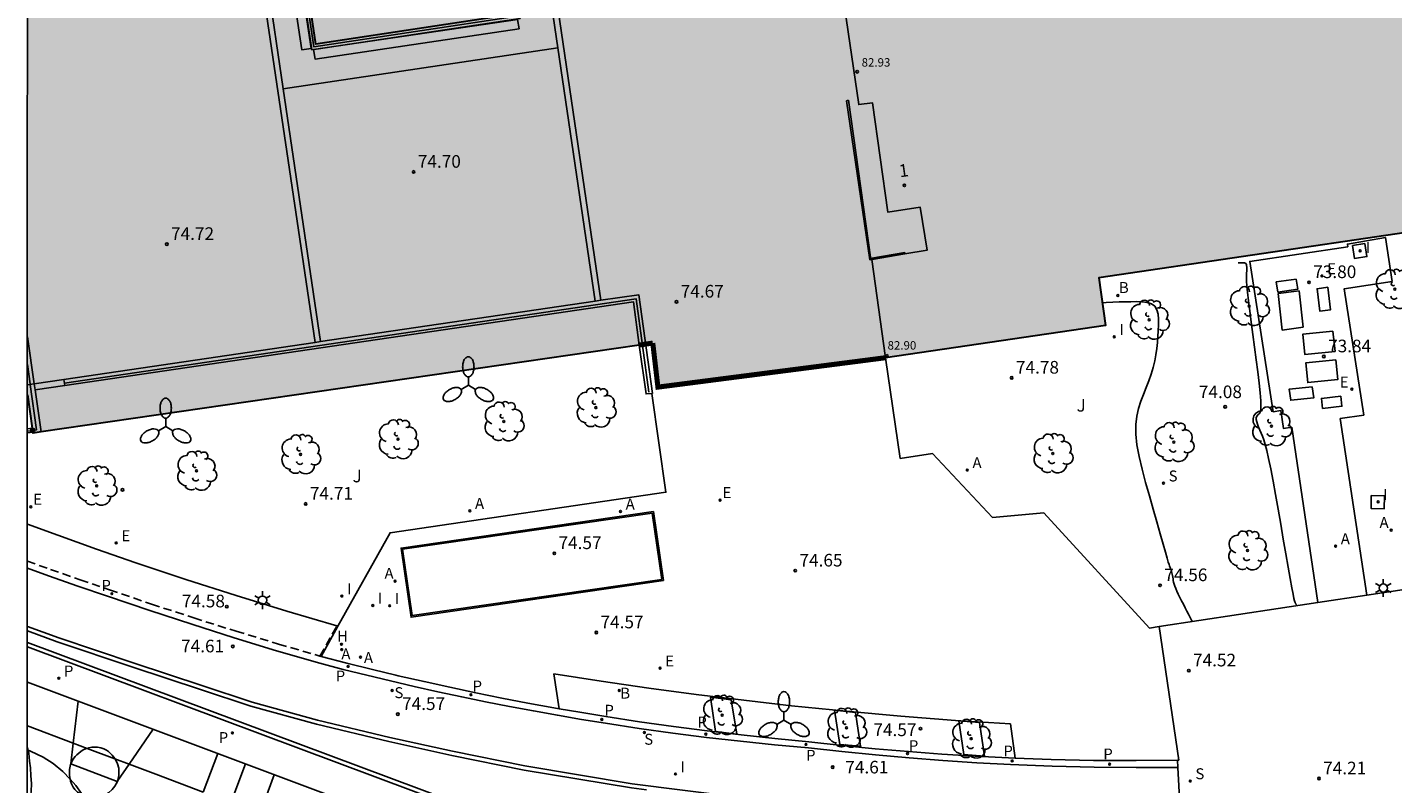
# Model space of a CAD drawing. Units: millimetres. Extents: x 584844 to 585195, y 4796039 to 4796290.
# Drawn here: x 584844 to 584925, y 4796124 to 4796169 of the extents above; entities that cross this region are included whole.
import ezdxf
from ezdxf.enums import TextEntityAlignment as Align

# ---------------------------------------------------------------- set-up
doc = ezdxf.new("R2010")
doc.units = ezdxf.units.MM
doc.linetypes.add('TRAZOS_NORMALES', pattern=[0.75, 0.5, -0.25])
for name, color, linetype in [('010106', 9, 'Continuous'), ('020104', 34, 'Continuous'), ('020204', 9, 'Continuous'), ('020308', 9, 'Continuous'), ('050103', 4, 'Continuous'), ('060106', 9, 'BARANDILLA'), ('060112', 1, 'TRAZOS_NORMALES'), ('060113', 4, 'Continuous'), ('060130', 9, 'Continuous'), ('070105', 6, 'Continuous'), ('070108', 9, 'VALLA'), ('080201', 9, 'Continuous'), ('080202', 9, 'Continuous'), ('080303', 9, 'Continuous'), ('080308', 9, 'Continuous'), ('090101', 1, 'Continuous'), ('100101', 9, 'Continuous'), ('100116', 71, 'Continuous'), ('100119', 4, 'Continuous'), ('100202', 3, 'Continuous'), ('100302', 7, 'Continuous'), ('110101', 9, 'Continuous'), ('110103', 9, 'Continuous'), ('200202', 4, 'Continuous'), ('200204', 4, 'Continuous'), ('200205', 4, 'Continuous'), ('200302', 4, 'Continuous'), ('200304', 4, 'Continuous'), ('200305', 4, 'Continuous'), ('210102', 4, 'Continuous'), ('210201', 9, 'Continuous'), ('210204', 9, 'Continuous'), ('210205', 4, 'Continuous'), ('210301', 9, 'Continuous'), ('210304', 9, 'Continuous'), ('210305', 4, 'Continuous'), ('220205', 1, 'Continuous'), ('220207', 9, 'Continuous'), ('220305', 1, 'Continuous'), ('220307', 9, 'Continuous'), ('250203', 9, 'Continuous'), ('250205', 9, 'Continuous'), ('270104', 9, 'Continuous'), ('270204', 9, 'Continuous'), ('270304', 9, 'Continuous'), ('990501', 21, 'Continuous'), ('990507', 41, 'Continuous')]:
    doc.layers.add(name, color=color, linetype=linetype)
for name, color, linetype, lineweight in [('080111', 7, 'Continuous', 30), ('080117', 7, 'Continuous', 20), ('080119', 7, 'Continuous', 30), ('080128', 7, 'TRAZOS_NORMALES', 30)]:
    doc.layers.add(name, color=color, linetype=linetype, lineweight=lineweight)
doc.styles.add('ARIAL', font='ARIAL.TTF', dxfattribs={"height": 1})
doc.styles.add('ARIALI', font='ARIALI.TTF', dxfattribs={"height": 1})
doc.styles.add('ROMANS', font='romans__.ttf', dxfattribs={"height": 1})
doc.linetypes.add('BARANDILLA', pattern='A,1,[201,DONOSTI.shx,S=0.1,R=0,X=0,Y=0],1', length=2)
doc.linetypes.add('VALLA', pattern='A,1,[200,DONOSTI.shx,S=0.1,R=0,X=0,Y=0],1', length=2)

# ---------------------------------------------------------------- blocks, each defined once
blk = doc.blocks.new('PUNTO')
blk.add_circle((0, 0), 0.075)
at = {"layer": '080201'}
blk.add_attdef('NPUNTO', (1752351.13, 14389027.238, 86.688), '', height=0.75, dxfattribs=at)
blk = doc.blocks.new('PLUVI3')
blk.add_circle((0, 0), 0.055)
blk = doc.blocks.new('REIND')
blk.add_circle((0, 0), 0.055)
blk = doc.blocks.new('ABAS')
blk.add_circle((0, 0), 0.055)
blk = doc.blocks.new('BOCAR')
blk.add_circle((0, 0), 0.055)
blk = doc.blocks.new('SANEA')
blk.add_circle((0, 0), 0.055)
blk = doc.blocks.new('REGALU')
blk.add_circle((0, 0), 0.055)
blk = doc.blocks.new('REGELE')
blk.add_circle((0, 0), 0.055)
blk = doc.blocks.new('HIDRAN')
blk.add_circle((0, 0), 0.055)
blk = doc.blocks.new('ARBOL')
blk.add_circle((0, 0), 0.0587)
for centre, radius, start, end in [((-0.564, 0.381), 0.532, 92.28, 254.58), ((-0.28, 0.855), 0.3, 359.28777, 173.60777), ((0.097, 0.97), 0.21, 23.15651, 160.46651), ((0.438, 0.881), 0.24, 301.57804, 139.32804), ((-0.091, 0.321), 0.12, 119.14, 310.56), ((0.656, 0.288), 0.443, 319.85562, 114.76562), ((0.819, -0.249), 0.383, 235.52754, 62.02753), ((-0.556, -0.339), 0.555, 142.64, 266.54), ((-0.039, -0.384), 0.21, 189.64, 323.88), ((0.299, -0.624), 0.532, 224.67, 0.24), ((-0.301, -0.676), 0.45, 213.78, 295.32)]:
    blk.add_arc(centre, radius, start, end)
blk = doc.blocks.new('FAROLJ')
for p, q in [((-0.215, 0.124), (-0.458, 0.264)), ((0, 0.248), (0, 0.528)), ((0.215, 0.124), (0.458, 0.264)), ((-0.215, -0.124), (-0.458, -0.264)), ((0, -0.248), (0, -0.528)), ((0.215, -0.124), (0.458, -0.264))]:
    blk.add_line(p, q)
blk.add_circle((0, 0), 0.248)
blk = doc.blocks.new('FAROLM')
for q in [(0, 0.5), (0.433, -0.25), (-0.433, -0.25)]:
    blk.add_line((0, 0), q)
for points in [[(0, 0.5, 0.159986), (0.117, 0.538, 0.106322), (0.238, 0.675, 0.071006), (0.309, 0.858, 0.057309), (0.337, 1.099, 0.057309), (0.309, 1.339, 0.071006), (0.238, 1.522, 0.106322), (0.117, 1.659, 0.159986), (0, 1.697, 0.159986), (-0.117, 1.659, 0.106322), (-0.238, 1.522, 0.071006), (-0.309, 1.339, 0.057309), (-0.337, 1.099, 0.057309), (-0.309, 0.858, 0.071006), (-0.238, 0.675, 0.106322), (-0.117, 0.538, 0.159986)], [(-0.433, -0.25, 0.159986), (-0.525, -0.168, 0.106322), (-0.704, -0.131, 0.071006), (-0.898, -0.161, 0.057309), (-1.12, -0.258, 0.057309), (-1.315, -0.402, 0.071006), (-1.437, -0.555, 0.106322), (-1.495, -0.728, 0.159986), (-1.47, -0.849, 0.159986), (-1.378, -0.931, 0.106322), (-1.199, -0.967, 0.071006), (-1.005, -0.937, 0.057309), (-0.783, -0.841, 0.057309), (-0.588, -0.697, 0.071006), (-0.466, -0.544, 0.106322), (-0.408, -0.371, 0.159986)], [(0.433, -0.25, 0.159986), (0.408, -0.371, 0.106322), (0.466, -0.544, 0.071006), (0.588, -0.697, 0.057309), (0.783, -0.841, 0.057309), (1.005, -0.937, 0.071006), (1.199, -0.967, 0.106322), (1.378, -0.931, 0.159986), (1.47, -0.849, 0.159986), (1.495, -0.728, 0.106322), (1.437, -0.555, 0.071006), (1.315, -0.402, 0.057309), (1.12, -0.258, 0.057309), (0.898, -0.161, 0.071006), (0.704, -0.131, 0.106322), (0.525, -0.168, 0.159986)]]:
    blk.add_lwpolyline(points, format="xyb", close=True)
blk = doc.blocks.new('COTAPU')
blk.add_circle((0, 0), 0.075)
blk = doc.blocks.new('BloquePortal')
blk.add_circle((0, 0), 0.075)
at = {"flags": 5}
blk.add_attdef('INDICE', text='', height=0.75, dxfattribs=at).set_placement((0, 0), align=Align.MIDDLE_CENTER)
blk = doc.blocks.new('PLUVI1')
blk.add_circle((0, 0), 0.055)

msp = doc.modelspace()

# ---------------------------------------------------------------- hatches: boundary and pattern name
at = {"layer": '990501'}
msp.add_hatch(color=256, dxfattribs=at).paths.add_polyline_path([(584886.507, 4796207.274), (584890.973, 4796207.925), (584893.679, 4796208.32), (584915.028, 4796211.433), (584928.067, 4796213.339), (584929.258, 4796213.513), (584936.587, 4796214.585), (584936.644, 4796214.593), (584936.661, 4796214.469), (584936.713, 4796214.081), (584940.851, 4796214.705), (584940.792, 4796215.073), (584940.768, 4796215.22), (584940.818, 4796215.228), (584940.946, 4796215.247), (584941.418, 4796215.319), (584941.48, 4796214.886), (584949.271, 4796160.607), (584949.308, 4796160.35), (584949.313, 4796160.314), (584944.322, 4796159.626), (584942.346, 4796159.339), (584935.72, 4796158.357), (584934.106, 4796158.126), (584928.146, 4796157.257), (584925.976, 4796156.932), (584907.725, 4796154.24), (584908.122, 4796151.428), (584895.066, 4796149.506), (584894.248, 4796155.334), (584894.273, 4796155.338), (584896.222, 4796155.667), (584897.533, 4796155.889), (584897.127, 4796158.442), (584895.213, 4796158.144), (584894.288, 4796164.643), (584893.477, 4796164.538), (584888.441, 4796198.931), (584889.128, 4796199.047), (584889.167, 4796198.82), (584893.388, 4796199.533), (584892.651, 4796204.305), (584888.569, 4796203.675), (584888.586, 4796203.579), (584887.198, 4796203.336)])
h = msp.add_hatch(color=256, dxfattribs=at)
h.paths.add_polyline_path([(584895.066, 4796149.506), (584881.556, 4796147.76), (584881.252, 4796150.377), (584880.439, 4796150.256), (584844.953, 4796145.098), (584844.466, 4796145.023), (584844.457, 4796145.087), (584844.416, 4796145.319), (584844.125, 4796147.304), (584844.127, 4796201.083), (584849.28, 4796201.845), (584873.677, 4796205.402), (584876.383, 4796205.797), (584886.507, 4796207.274), (584887.198, 4796203.336), (584888.586, 4796203.579), (584888.569, 4796203.675), (584892.651, 4796204.305), (584893.388, 4796199.533), (584889.167, 4796198.82), (584889.128, 4796199.047), (584888.441, 4796198.931), (584893.477, 4796164.538), (584894.288, 4796164.643), (584895.213, 4796158.144), (584897.127, 4796158.442), (584897.533, 4796155.889), (584896.222, 4796155.667), (584894.273, 4796155.338), (584894.248, 4796155.334)])
h.paths.add_polyline_path([(584870.915, 4796184.264), (584873.032, 4796169.905), (584861.259, 4796168.129), (584859.115, 4796182.473)], flags=0)
at = {"layer": '990507'}
msp.add_hatch(color=256, dxfattribs=at).paths.add_polyline_path([(584870.915, 4796184.264), (584873.032, 4796169.905), (584861.259, 4796168.129), (584859.115, 4796182.473)])

# ---------------------------------------------------------------- linework, layer by layer
at = {"layer": '010106', "flags": 128}
msp.add_lwpolyline([(584844.123, 4796040.119), (585194.113, 4796040.112), (585194.119, 4796290.105), (584844.129, 4796290.112)], close=True, dxfattribs=at)
at = {"layer": '020104', "flags": 128}
for points, elevation in [([(584919.482, 4796134.781), (584919.467, 4796134.81), (584919.456, 4796134.83), (584919.444, 4796134.854), (584919.43, 4796134.88), (584919.417, 4796134.905), (584919.407, 4796134.925), (584919.399, 4796134.94), (584919.394, 4796134.95), (584919.39, 4796134.958), (584919.384, 4796134.969), (584919.377, 4796134.983), (584919.365, 4796135.009), (584919.345, 4796135.076), (584919.312, 4796135.215), (584919.261, 4796135.461), (584919.187, 4796135.847), (584919.088, 4796136.394), (584918.966, 4796137.079), (584918.828, 4796137.868), (584918.678, 4796138.726), (584918.524, 4796139.619), (584918.369, 4796140.512), (584918.217, 4796141.377), (584918.071, 4796142.185), (584917.934, 4796142.907), (584917.811, 4796143.514), (584917.701, 4796143.989), (584917.605, 4796144.349), (584917.517, 4796144.623), (584917.436, 4796144.84), (584917.358, 4796145.029), (584917.281, 4796145.212), (584917.21, 4796145.389), (584917.148, 4796145.555), (584917.102, 4796145.703), (584917.076, 4796145.829), (584917.074, 4796145.928), (584917.092, 4796146.005), (584917.126, 4796146.064), (584917.169, 4796146.111), (584917.218, 4796146.153), (584917.267, 4796146.199), (584917.309, 4796146.274), (584917.34, 4796146.405), (584917.352, 4796146.622), (584917.341, 4796146.954), (584917.302, 4796147.419), (584917.24, 4796147.998), (584917.159, 4796148.663), (584917.066, 4796149.386), (584916.968, 4796150.136), (584916.869, 4796150.888), (584916.776, 4796151.614), (584916.689, 4796152.289), (584916.616, 4796152.889), (584916.56, 4796153.388), (584916.523, 4796153.769), (584916.504, 4796154.047), (584916.497, 4796154.251), (584916.498, 4796154.405), (584916.504, 4796154.533), (584916.511, 4796154.656), (584916.514, 4796154.774), (584916.513, 4796154.882), (584916.505, 4796154.975), (584916.486, 4796155.048), (584916.457, 4796155.098), (584916.417, 4796155.128), (584916.371, 4796155.143), (584916.319, 4796155.148), (584916.265, 4796155.148), (584916.211, 4796155.147), (584916.159, 4796155.147), (584916.111, 4796155.146), (584916.07, 4796155.145), (584916.038, 4796155.145), (584916.016, 4796155.145), (584916.002, 4796155.144), (584915.995, 4796155.144)], 74), ([(584907.932, 4796152.77), (584908.167, 4796152.786), (584908.569, 4796152.806), (584908.941, 4796152.819), (584909.294, 4796152.827), (584909.638, 4796152.832), (584909.978, 4796152.834), (584910.303, 4796152.823), (584910.6, 4796152.783), (584910.853, 4796152.7), (584911.048, 4796152.561), (584911.177, 4796152.355), (584911.247, 4796152.093), (584911.274, 4796151.788), (584911.272, 4796151.455), (584911.256, 4796151.108), (584911.236, 4796150.758), (584911.211, 4796150.405), (584911.175, 4796150.048), (584911.123, 4796149.684), (584911.049, 4796149.312), (584910.949, 4796148.929), (584910.827, 4796148.536), (584910.688, 4796148.137), (584910.539, 4796147.734), (584910.384, 4796147.328), (584910.231, 4796146.919), (584910.093, 4796146.495), (584909.986, 4796146.039), (584909.924, 4796145.536), (584909.923, 4796144.971), (584909.993, 4796144.333), (584910.124, 4796143.633), (584910.3, 4796142.885), (584910.507, 4796142.107), (584910.729, 4796141.312), (584910.952, 4796140.521), (584911.168, 4796139.759), (584911.366, 4796139.057), (584911.541, 4796138.445), (584911.682, 4796137.953), (584911.785, 4796137.601), (584911.855, 4796137.37), (584911.901, 4796137.228), (584911.93, 4796137.147), (584911.951, 4796137.095), (584911.971, 4796137.048), (584911.99, 4796136.999), (584912.01, 4796136.946), (584912.029, 4796136.887), (584912.047, 4796136.82), (584912.065, 4796136.744), (584912.082, 4796136.66), (584912.099, 4796136.57), (584912.116, 4796136.476), (584912.133, 4796136.381), (584912.15, 4796136.284), (584912.171, 4796136.182), (584912.199, 4796136.072), (584912.238, 4796135.949), (584912.291, 4796135.808), (584912.362, 4796135.646), (584912.446, 4796135.467), (584912.542, 4796135.275), (584912.644, 4796135.074), (584912.751, 4796134.869), (584912.857, 4796134.664), (584912.959, 4796134.468), (584913.052, 4796134.288), (584913.133, 4796134.133), (584913.196, 4796134.011), (584913.24, 4796133.927), (584913.266, 4796133.876), (584913.279, 4796133.85)], 74.5)]:
    msp.add_lwpolyline(points, dxfattribs=dict(at, elevation=elevation))
at = {"layer": '050103'}
for points in [[(584918.369, 4796153.312, 73.88), (584919.62, 4796153.483, 73.881)], [(584918.609, 4796151.143, 73.881), (584918.369, 4796153.312, 73.88)], [(584919.62, 4796153.483, 73.881), (584919.86, 4796151.314, 73.852)], [(584919.86, 4796151.314, 73.852), (584918.609, 4796151.143, 73.881)]]:
    msp.add_polyline3d(points, dxfattribs=at)
at = {"layer": '060106'}
msp.add_polyline3d([(584871.041, 4796184.435, 74.609), (584858.944, 4796182.599, 74.61), (584861.133, 4796167.958, 74.593), (584873.202, 4796169.779, 74.613)], close=True, dxfattribs=at)
for points in [[(584881.026, 4796147.464, 75.565), (584880.262, 4796153.006, 75.558), (584846.328, 4796148.002, 75.555)], [(584844.295, 4796147.948, 75.205), (584844.126, 4796149.101, 75.205)], [(584844.477, 4796145.19, 75.555), (584844.667, 4796145.216, 75.551), (584844.302, 4796147.91, 75.568)]]:
    msp.add_polyline3d(points, dxfattribs=at)
at = {"layer": '060112'}
for points in [[(584844.125, 4796137.436, 74.593), (584845.503, 4796136.936, 74.587), (584847.254, 4796136.321, 74.58), (584849.012, 4796135.724, 74.573), (584851.504, 4796134.879, 74.564), (584854.004, 4796134.061, 74.556), (584856.514, 4796133.271, 74.547), (584859.032, 4796132.508, 74.538), (584861.494, 4796131.792, 74.53)], [(584861.494, 4796131.792, 74.53), (584862.498, 4796133.585, 74.563)], [(584861.575, 4796131.768, 74.53), (584861.494, 4796131.792, 74.53)]]:
    msp.add_polyline3d(points, dxfattribs=at)
at = {"layer": '060113'}
for points in [[(584844.125, 4796137.013, 74.599), (584845.379, 4796136.56, 74.594), (584847.132, 4796135.947, 74.586), (584848.892, 4796135.352, 74.578), (584851.387, 4796134.503, 74.568), (584853.891, 4796133.679, 74.559), (584856.403, 4796132.882, 74.55), (584858.923, 4796132.111, 74.54), (584861.481, 4796131.368, 74.531), (584862.879, 4796131.006, 74.531), (584864.28, 4796130.655, 74.53), (584865.685, 4796130.316, 74.53), (584867.092, 4796129.989, 74.53), (584868.502, 4796129.674, 74.53), (584869.914, 4796129.371, 74.529), (584871.33, 4796129.08, 74.529), (584872.747, 4796128.801, 74.529), (584874.167, 4796128.534, 74.529), (584875.589, 4796128.28, 74.528), (584877.013, 4796128.037, 74.528), (584878.439, 4796127.806, 74.528), (584880.439, 4796127.503, 74.53), (584882.443, 4796127.225, 74.533), (584884.45, 4796126.97, 74.535), (584886.46, 4796126.738, 74.538), (584888.472, 4796126.531, 74.54), (584890.487, 4796126.348, 74.543), (584892.481, 4796126.123, 74.547), (584894.478, 4796125.922, 74.552), (584896.477, 4796125.745, 74.556), (584898.478, 4796125.592, 74.56), (584900.48, 4796125.463, 74.565), (584902.484, 4796125.358, 74.569), (584904.968, 4796125.26, 74.561), (584907.453, 4796125.2, 74.554), (584909.939, 4796125.176, 74.546), (584912.425, 4796125.189, 74.539)], [(584912.425, 4796125.189, 74.539), (584912.4, 4796125.617, 74.52)]]:
    msp.add_polyline3d(points, dxfattribs=at)
at = {"layer": '060130'}
for points in [[(584875.614, 4796167.908, 74.582), (584872.83, 4796186.875, 74.582)], [(584856.512, 4796184.477, 74.586), (584859.306, 4796165.476, 74.571)], [(584859.306, 4796165.476, 74.571), (584875.614, 4796167.908, 74.582)], [(584923.644, 4796135.413, 73.68), (584922.062, 4796145.896, 73.824), (584923.46, 4796146.104, 73.758), (584922.3, 4796153.602, 73.784), (584925.14, 4796154.037, 73.9), (584924.741, 4796156.637, 73.958), (584922.489, 4796156.249, 73.978), (584922.509, 4796156.094, 73.961), (584916.693, 4796155.221, 73.983), (584918.078, 4796146.295, 73.975), (584918.534, 4796146.363, 73.941), (584918.691, 4796145.313, 73.915), (584919.182, 4796145.382, 73.918), (584920.735, 4796134.971, 73.897)], [(584862.551, 4796133.569, 74.565), (584861.575, 4796131.768, 74.53)], [(584911.32, 4796133.54, 74.61), (584912.478, 4796125.617, 74.522), (584912.4, 4796125.617, 74.522)], [(584861.575, 4796131.768, 74.53), (584863.095, 4796131.375, 74.529), (584864.619, 4796130.995, 74.528), (584866.001, 4796130.664, 74.527)], [(584875.692, 4796128.671, 74.522), (584875.376, 4796128.726, 74.522), (584873.83, 4796129.008, 74.523), (584872.288, 4796129.305, 74.524), (584870.748, 4796129.615, 74.524), (584869.211, 4796129.939, 74.525), (584867.678, 4796130.277, 74.526), (584866.147, 4796130.629, 74.527), (584866.001, 4796130.664, 74.527)], [(584875.384, 4796130.737, 74.547), (584878.197, 4796130.301, 74.549), (584881.014, 4796129.894, 74.552), (584883.836, 4796129.516, 74.555), (584886.661, 4796129.168, 74.557), (584889.49, 4796128.849, 74.56), (584892.732, 4796128.52, 74.571), (584895.977, 4796128.23, 74.583), (584899.226, 4796127.979, 74.594), (584902.477, 4796127.767, 74.606), (584902.757, 4796125.735, 74.568)], [(584875.692, 4796128.671, 74.522), (584875.384, 4796130.737, 74.547)], [(584902.757, 4796125.735, 74.568), (584902.363, 4796125.75, 74.569), (584900.385, 4796125.85, 74.564), (584898.407, 4796125.974, 74.558), (584896.432, 4796126.122, 74.553), (584894.458, 4796126.294, 74.548), (584892.487, 4796126.491, 74.542), (584890.518, 4796126.712, 74.537), (584888.503, 4796126.902, 74.534), (584886.492, 4796127.115, 74.531), (584884.482, 4796127.352, 74.528), (584882.476, 4796127.612, 74.526), (584880.473, 4796127.896, 74.523), (584878.473, 4796128.203, 74.52), (584876.923, 4796128.457, 74.521), (584875.692, 4796128.671, 74.522)], [(584912.4, 4796125.617, 74.522), (584909.949, 4796125.591, 74.534), (584907.42, 4796125.604, 74.545), (584904.891, 4796125.657, 74.557), (584902.757, 4796125.735, 74.568)], [(584912.425, 4796125.189, 74.539), (584912.606, 4796121.923, 75.994)]]:
    msp.add_polyline3d(points, dxfattribs=at)
at = {"layer": '070105'}
for points in [[(584896.222, 4796155.667, 74.857), (584897.533, 4796155.889, 74.869), (584897.127, 4796158.442, 74.868), (584895.213, 4796158.144, 74.864), (584894.288, 4796164.643, 74.878), (584893.477, 4796164.538, 74.882), (584888.441, 4796198.931, 74.861), (584889.128, 4796199.047, 74.867), (584889.167, 4796198.82, 74.685), (584893.388, 4796199.533, 74.857), (584892.651, 4796204.305, 74.856), (584888.569, 4796203.675, 74.857), (584888.586, 4796203.579, 74.855), (584887.198, 4796203.336, 74.84), (584886.588, 4796206.814, 74.845)], [(584895.066, 4796149.506, 74.904), (584894.248, 4796155.334, 74.84), (584894.273, 4796155.338, 74.84)], [(584894.273, 4796155.338, 74.84), (584896.222, 4796155.667, 74.857)], [(584880.439, 4796150.256, 74.608), (584880.099, 4796152.827, 74.624), (584846.348, 4796147.865, 74.872)], [(584861.525, 4796150.466, 74.753), (584877.836, 4796152.868, 74.642)], [(584877.836, 4796152.868, 74.642), (584878.172, 4796152.917, 74.64)], [(584878.172, 4796152.917, 74.64), (584880.415, 4796153.247, 74.625), (584881.228, 4796147.391, 74.604), (584881.191, 4796147.388, 74.608)], [(584844.535, 4796147.964, 74.868), (584844.126, 4796150.753, 74.87)], [(584846.295, 4796148.223, 74.856), (584861.208, 4796150.419, 74.755)], [(584861.208, 4796150.419, 74.755), (584861.525, 4796150.466, 74.753)], [(584881.191, 4796147.388, 74.608), (584880.852, 4796147.357, 74.642), (584880.439, 4796150.256, 74.608)], [(584844.125, 4796147.901, 74.868), (584844.535, 4796147.964, 74.868)], [(584844.535, 4796147.964, 74.868), (584846.295, 4796148.223, 74.856)], [(584844.588, 4796147.606, 74.85), (584844.535, 4796147.964, 74.868)], [(584846.295, 4796148.223, 75.561), (584846.348, 4796147.865, 75.562)], [(584846.348, 4796147.865, 74.872), (584844.588, 4796147.606, 74.85)], [(584844.953, 4796145.098, 74.726), (584844.588, 4796147.606, 74.85)], [(584844.416, 4796145.319, 68.906), (584844.125, 4796145.278, 68.906)], [(584844.457, 4796145.087, 74.618), (584844.125, 4796145.04, 74.62)], [(584912.606, 4796121.923, 75.994), (584906.302, 4796121.952, 75.958), (584902.462, 4796122.08, 75.97), (584899.498, 4796122.26, 75.97), (584896.586, 4796122.488, 75.97), (584893.803, 4796122.72, 75.97), (584890.363, 4796123.044, 75.938), (584886.171, 4796123.436, 75.942), (584880.035, 4796124.216, 77.306), (584873.659, 4796125.276, 77.322), (584869.371, 4796126.14, 77.338), (584865.635, 4796126.968, 77.322), (584861.344, 4796127.998, 77.328), (584857.462, 4796129.066, 77.338), (584854.49, 4796130.039, 77.342), (584850.46, 4796131.371, 77.342), (584845.986, 4796132.885, 77.342), (584844.125, 4796133.559, 77.342)], [(584844.125, 4796133.293, 77.337), (584845.903, 4796132.649, 77.337), (584850.381, 4796131.134, 77.337), (584854.412, 4796129.802, 77.337), (584857.39, 4796128.827, 77.333), (584861.282, 4796127.756, 77.323), (584865.579, 4796126.724, 77.317), (584869.319, 4796125.895, 77.333), (584873.614, 4796125.03, 77.317), (584879.998, 4796123.969, 77.301), (584880.883, 4796123.857, 77.193)]]:
    msp.add_polyline3d(points, dxfattribs=at)
for points in [[(584871.168, 4796184.606, 74.609), (584873.372, 4796169.653, 74.613), (584861.006, 4796167.787, 74.593), (584858.774, 4796182.725, 74.61)], [(584881.304, 4796140.378, 74.636), (584881.882, 4796136.284, 74.644), (584866.907, 4796134.103, 74.625), (584866.313, 4796138.207, 74.616)]]:
    msp.add_polyline3d(points, close=True, dxfattribs=at)
at = {"layer": '070108'}
msp.add_polyline3d([(584844.477, 4796145.19, 74.87), (584844.125, 4796145.14, 74.869)], dxfattribs=at)
at = {"layer": '080111'}
for points in [[(584949.308, 4796160.35, 68.901), (584949.313, 4796160.314, 68.901), (584944.322, 4796159.626, 71.657), (584942.346, 4796159.339, 72.292), (584935.72, 4796158.357, 72.495), (584934.106, 4796158.126, 73.152), (584928.146, 4796157.257, 73.25), (584925.976, 4796156.932, 73.906), (584907.725, 4796154.24, 74.175), (584908.122, 4796151.428, 74.809), (584895.066, 4796149.506, 74.904)], [(584880.439, 4796150.256, 74.608), (584844.953, 4796145.098, 74.726)], [(584844.125, 4796147.304, 68.938), (584844.416, 4796145.319, 68.906)], [(584844.953, 4796145.098, 74.726), (584844.466, 4796145.023, 74.693), (584844.457, 4796145.087, 74.618)]]:
    msp.add_polyline3d(points, dxfattribs=at)
at = {"layer": '080117'}
for points in [[(584896.222, 4796155.667, 74.857), (584897.533, 4796155.889, 74.869), (584897.127, 4796158.442, 74.868), (584895.213, 4796158.144, 74.864), (584894.288, 4796164.643, 74.878), (584893.477, 4796164.538, 74.882), (584888.441, 4796198.931, 74.861), (584889.128, 4796199.047, 74.867), (584889.167, 4796198.82, 74.685), (584893.388, 4796199.533, 74.857), (584892.651, 4796204.305, 74.856), (584888.569, 4796203.675, 74.857), (584888.586, 4796203.579, 74.855), (584887.198, 4796203.336, 74.84), (584886.507, 4796207.274, 74.846)], [(584895.066, 4796149.506, 74.904), (584894.248, 4796155.334, 74.84), (584894.273, 4796155.338, 74.84)], [(584894.273, 4796155.338, 74.84), (584896.222, 4796155.667, 74.857)]]:
    msp.add_polyline3d(points, dxfattribs=at)
at = {"layer": '080119'}
msp.add_polyline3d([(584870.915, 4796184.264, 74.609), (584873.032, 4796169.905, 74.613), (584861.259, 4796168.129, 74.593), (584859.115, 4796182.473, 74.61)], close=True, dxfattribs=at)
at = {"layer": '080128', "const_width": 0.3, "flags": 128}
for points in [[(584881.252, 4796150.377), (584880.439, 4796150.256)], [(584881.252, 4796150.377), (584881.556, 4796147.76), (584895.066, 4796149.506)]]:
    msp.add_lwpolyline(points, dxfattribs=at)
at = {"layer": '080128', "const_width": 0.3, "elevation": 74.62, "flags": 128}
msp.add_lwpolyline([(584844.457, 4796145.087), (584844.416, 4796145.319)], dxfattribs=at)
at = {"layer": '090101', "flags": 128}
for points in [[(584858.737, 4796182.679), (584858.177, 4796182.592), (584860.42, 4796167.782), (584860.97, 4796167.869)], [(584873.224, 4796169.585), (584861.12, 4796167.795), (584861.204, 4796167.231), (584873.316, 4796169.039)]]:
    msp.add_lwpolyline(points, close=True, dxfattribs=at)
at = {"layer": '100101'}
for points in [[(584884.682, 4796129.353, 74.545), (584885.913, 4796129.194, 74.543), (584886.238, 4796127.164, 74.519), (584884.972, 4796127.31, 74.509)], [(584892.042, 4796128.588, 74.574), (584893.286, 4796128.453, 74.572), (584893.585, 4796126.445, 74.548), (584892.354, 4796126.551, 74.548)], [(584899.415, 4796127.953, 74.588), (584899.718, 4796125.942, 74.56), (584900.937, 4796125.843, 74.554), (584900.637, 4796127.852, 74.584)]]:
    msp.add_polyline3d(points, close=True, dxfattribs=at)
at = {"layer": '100116'}
for points in [[(584923.644, 4796135.413, 73.68), (584932.871, 4796136.816, 72.949), (584981.529, 4796180.206, 67.222), (584979.119, 4796182.894, 67.084)], [(584895.066, 4796149.506, 74.904), (584895.939, 4796143.532, 74.894), (584897.86, 4796143.813, 74.9), (584901.427, 4796140.028, 74.844), (584904.461, 4796140.301, 74.84), (584910.734, 4796133.451, 74.703), (584911.32, 4796133.54, 74.657)], [(584881.191, 4796147.388, 74.692), (584882.029, 4796141.522, 74.662), (584865.653, 4796139.114, 74.654), (584862.551, 4796133.569, 74.642)], [(584862.498, 4796133.585, 74.642), (584859.529, 4796134.454, 74.654), (584856.528, 4796135.381, 74.662), (584853.538, 4796136.343, 74.67), (584850.56, 4796137.339, 74.678), (584848.239, 4796138.143, 74.691), (584845.926, 4796138.968, 74.705), (584844.125, 4796139.629, 74.715)], [(584911.32, 4796133.54, 74.657), (584920.735, 4796134.971, 73.91)], [(584920.735, 4796134.971, 73.91), (584923.644, 4796135.413, 73.68)], [(584862.551, 4796133.569, 74.642), (584862.498, 4796133.585, 74.642)]]:
    msp.add_polyline3d(points, dxfattribs=at)
at = {"layer": '100119'}
for points in [[(584919.442, 4796154.177, 73.847), (584918.266, 4796154.011, 73.883), (584918.357, 4796153.404, 73.881), (584919.533, 4796153.571, 73.883)], [(584922.086, 4796147.228, 73.855), (584922.16, 4796146.63, 73.827), (584921.012, 4796146.492, 73.855), (584920.938, 4796147.09, 73.851)]]:
    msp.add_polyline3d(points, close=True, dxfattribs=at)
at = {"layer": '110101'}
for points in [[(584846.842, 4796126.628, 76.965), (584847.135, 4796129.121, 76.948)], [(584846.842, 4796126.628, 76.944), (584844.125, 4796127.646, 76.937)], [(584851.585, 4796127.451, 76.968), (584850.163, 4796125.384, 76.979)], [(584844.166, 4796126.205, 76.985), (584844.125, 4796126.359, 76.982)], [(584844.125, 4796122.419, 77.057), (584844.209, 4796122.709, 77.053), (584844.297, 4796123.277, 77.043), (584844.351, 4796123.745, 77.023), (584844.367, 4796124.235, 77.024), (584844.342, 4796124.684, 77.025), (584844.303, 4796125.161, 77.021), (584844.262, 4796125.556, 77.01), (584844.21, 4796126.038, 76.989), (584844.166, 4796126.205, 76.985)], [(584844.166, 4796126.205, 76.973), (584844.313, 4796126.149, 76.973), (584845.071, 4796125.787, 76.967), (584845.667, 4796125.423, 76.967), (584846.227, 4796124.951, 76.969), (584846.659, 4796124.488, 76.971)], [(584846.711, 4796125.393, 76.973), (584846.842, 4796126.628, 76.965)], [(584846.711, 4796125.393, 76.968), (584846.752, 4796125.48, 76.967), (584846.811, 4796125.605, 76.964), (584846.881, 4796125.729, 76.965), (584846.96, 4796125.834, 76.962), (584847.058, 4796125.928, 76.96), (584847.181, 4796126.039, 76.955), (584847.297, 4796126.129, 76.956), (584847.437, 4796126.219, 76.954), (584847.585, 4796126.287, 76.951), (584847.674, 4796126.316, 76.951)], [(584846.842, 4796126.628, 76.944), (584847.674, 4796126.316, 76.946)], [(584847.674, 4796126.316, 76.951), (584847.771, 4796126.349, 76.951), (584847.953, 4796126.383, 76.951), (584848.138, 4796126.39, 76.949), (584848.299, 4796126.377, 76.949), (584848.482, 4796126.344, 76.947), (584848.656, 4796126.29, 76.949), (584848.831, 4796126.201, 76.945), (584848.951, 4796126.125, 76.945), (584849.065, 4796126.019, 76.941), (584849.161, 4796125.915, 76.941), (584849.246, 4796125.81, 76.939), (584849.318, 4796125.706, 76.937)], [(584847.674, 4796126.316, 76.946), (584849.322, 4796125.699, 76.95)], [(584846.659, 4796124.488, 76.997), (584846.626, 4796124.722, 76.992), (584846.629, 4796124.881, 76.993), (584846.636, 4796125.052, 76.988), (584846.645, 4796125.159, 76.969), (584846.693, 4796125.355, 76.969), (584846.711, 4796125.393, 76.968)], [(584849.49, 4796124.404, 76.985), (584849.458, 4796124.358, 76.985), (584846.711, 4796125.393, 76.973)], [(584849.318, 4796125.706, 76.937), (584849.397, 4796125.571, 76.936), (584849.471, 4796125.405, 76.937), (584849.549, 4796125.143, 76.955), (584849.565, 4796124.887, 76.971), (584849.558, 4796124.696, 76.975), (584849.521, 4796124.539, 76.973), (584849.49, 4796124.404, 76.976)], [(584849.322, 4796125.699, 76.95), (584850.163, 4796125.384, 76.953)], [(584850.163, 4796125.384, 76.979), (584849.49, 4796124.404, 76.985)], [(584850.163, 4796125.384, 76.953), (584851.747, 4796124.791, 76.957), (584854.568, 4796123.716, 76.953)], [(584854.568, 4796123.716, 77.014), (584855.438, 4796126.005, 76.998)], [(584857.074, 4796125.391, 76.925), (584856.21, 4796123.09, 76.926)], [(584846.659, 4796124.488, 76.971), (584847.009, 4796124.113, 76.973), (584847.331, 4796123.639, 76.989), (584847.369, 4796123.568, 76.99)], [(584847.369, 4796123.568, 77.004), (584847.307, 4796123.595, 77.004), (584847.104, 4796123.72, 77.002), (584846.943, 4796123.883, 77), (584846.843, 4796124.021, 76.999), (584846.751, 4796124.215, 76.999), (584846.695, 4796124.361, 76.996), (584846.659, 4796124.488, 76.997)], [(584858.782, 4796124.75, 76.997), (584857.926, 4796122.435, 77.01)], [(584847.369, 4796123.568, 77.004), (584847.516, 4796123.504, 77.005), (584847.702, 4796123.446, 77.003), (584847.918, 4796123.406, 77.002), (584848.125, 4796123.407, 77.002), (584848.374, 4796123.442, 77.001), (584848.564, 4796123.48, 77.003), (584848.78, 4796123.568, 76.996), (584848.94, 4796123.682, 76.992), (584849.151, 4796123.865, 76.985), (584849.318, 4796124.078, 76.979), (584849.476, 4796124.344, 76.977), (584849.49, 4796124.404, 76.976)]]:
    msp.add_polyline3d(points, dxfattribs=at)
at = {"layer": '110103'}
msp.add_polyline3d([(584881.213, 4796140.273, 74.596), (584866.387, 4796138.144, 74.608), (584866.975, 4796134.198, 74.574), (584881.786, 4796136.349, 74.603)], close=True, dxfattribs=at)
msp.add_polyline3d([(584844.125, 4796130.25, 76.908), (584875.799, 4796118.363, 76.925), (584868.787, 4796099.648, 76.851), (584855.679, 4796104.556, 76.949), (584844.125, 4796108.905, 76.933)], dxfattribs=at)
at = {"layer": '210102'}
for points in [[(584871.827, 4796195.99, 74.668), (584878.172, 4796152.917, 74.64)], [(584861.208, 4796150.419, 74.755), (584854.815, 4796193.512, 74.793)], [(584877.836, 4796152.868, 74.642), (584875.614, 4796167.908, 74.582)], [(584859.306, 4796165.476, 74.571), (584861.525, 4796150.466, 74.753)], [(584896.222, 4796155.667, 74.857), (584896.211, 4796155.746, 74.873), (584894.262, 4796155.417, 74.842), (584894.273, 4796155.338, 74.827)], [(584844.125, 4796132.349, 76.91), (584876.3, 4796120.314, 76.91), (584876.392, 4796120.54, 76.88), (584844.125, 4796132.609, 76.903)]]:
    msp.add_polyline3d(points, dxfattribs=at)
msp.add_polyline3d([(584892.869, 4796164.789, 74.882), (584892.752, 4796164.751, 74.879), (584894.127, 4796155.318, 74.84), (584894.199, 4796155.338, 74.817)], close=True, dxfattribs=at)
at = {"layer": '270104'}
for points in [[(584923.527, 4796156.28, 73.952), (584922.796, 4796156.161, 73.951), (584922.915, 4796155.395, 73.89), (584923.646, 4796155.514, 73.891)], [(584921.319, 4796153.692, 73.798), (584921.488, 4796152.357, 73.814), (584920.857, 4796152.266, 73.805), (584920.688, 4796153.601, 73.814)], [(584921.615, 4796151.088, 73.814), (584919.831, 4796150.897, 73.85), (584919.965, 4796149.691, 73.855), (584921.749, 4796149.883, 73.85)], [(584921.798, 4796149.38, 73.809), (584921.913, 4796148.211, 73.817), (584920.127, 4796148.033, 73.809), (584920.012, 4796149.202, 73.866)], [(584920.399, 4796147.776, 73.861), (584919.023, 4796147.637, 73.867), (584919.119, 4796146.986, 73.909), (584920.495, 4796147.125, 73.867)], [(584923.899, 4796141.332, 73.688), (584924.679, 4796141.313, 73.692), (584924.669, 4796140.539, 73.687), (584923.889, 4796140.558, 73.692)]]:
    msp.add_polyline3d(points, close=True, dxfattribs=at)

# ---------------------------------------------------------------- block references
at = {"layer": '020204', "rotation": 359.9987685839998}
for p in [(584867.054, 4796160.536, 74.698), (584852.405, 4796156.248, 74.723), (584920.208, 4796153.984, 73.802), (584882.659, 4796152.826, 74.672), (584921.088, 4796149.577, 73.835), (584902.558, 4796148.313, 74.781), (584915.229, 4796146.591, 74.084), (584849.772, 4796141.665, 74.651), (584860.648, 4796140.827, 74.714), (584875.405, 4796137.895, 74.567), (584889.709, 4796136.861, 74.654), (584911.366, 4796135.992, 74.56), (584855.969, 4796134.724, 74.581), (584877.899, 4796133.192, 74.566), (584856.323, 4796132.368, 74.612), (584913.07, 4796130.932, 74.516), (584866.119, 4796128.342, 74.568), (584897.142, 4796127.481, 74.572), (584891.93, 4796125.2, 74.612), (584920.796, 4796124.523, 74.208)]:
    msp.add_blockref('COTAPU', p, dxfattribs=at)
at = {"layer": '080201', "rotation": 359.9987685839998}
for p in [(584893.381, 4796166.483, 82.934), (584893.381, 4796166.483, 82.934), (584893.381, 4796166.483, 82.934), (584893.381, 4796166.483, 82.934), (584895.153, 4796149.613, 82.903), (584895.153, 4796149.613, 82.903), (584895.153, 4796149.613, 82.903), (584895.153, 4796149.613, 82.903)]:
    msp.add_blockref('PUNTO', p, dxfattribs=at)
at = {"layer": '080202', "rotation": 359.9987685839998}
msp.add_blockref('BloquePortal', (584896.186, 4796159.739), dxfattribs=at)
at = {"layer": '100202', "rotation": 359.9987685839998}
for p in [(584925.301, 4796153.577, 73.822), (584916.649, 4796152.574, 73.964), (584910.723, 4796151.759, 74.289), (584877.879, 4796146.542, 74.591), (584872.407, 4796145.722, 74.633), (584917.976, 4796145.436, 73.978), (584866.128, 4796144.667, 74.688), (584912.179, 4796144.5, 74.253), (584860.347, 4796143.769, 74.688), (584904.996, 4796143.819, 74.77), (584854.166, 4796142.788, 74.661), (584848.241, 4796141.899, 74.647), (584916.558, 4796138.062, 74.159), (584885.371, 4796128.292, 74.404), (584892.753, 4796127.533, 74.443), (584900.159, 4796126.891, 74.428)]:
    msp.add_blockref('ARBOL', p, dxfattribs=at)
at = {"layer": '200202', "rotation": 359.9987685839998}
for p in [(584908.861, 4796153.198, 74.255), (584879.262, 4796129.754, 74.549)]:
    msp.add_blockref('BOCAR', p, dxfattribs=at)
at = {"layer": '200204', "rotation": 359.9987685839998}
msp.add_blockref('HIDRAN', (584862.771, 4796132.495, 74.544), dxfattribs=at)
at = {"layer": '200205', "rotation": 359.9987685839998}
for p in [(584899.923, 4796142.839, 74.856), (584870.392, 4796140.419, 74.667), (584879.334, 4796140.382, 74.592), (584925.084, 4796139.271, 73.564), (584921.785, 4796138.322, 73.799), (584865.951, 4796136.236, 74.57), (584862.787, 4796132.177, 74.538), (584863.902, 4796131.73, 74.535)]:
    msp.add_blockref('ABAS', p, dxfattribs=at)
at = {"layer": '210201', "rotation": 359.9987685839998}
for p in [(584845.99, 4796130.475, 76.925), (584856.295, 4796127.23, 76.911)]:
    msp.add_blockref('PLUVI1', p, dxfattribs=at)
at = {"layer": '210204', "rotation": 359.9987685839998}
for p in [(584911.567, 4796142.055, 74.314), (584865.782, 4796129.754, 74.552), (584880.752, 4796127.261, 74.54), (584913.157, 4796124.377, 74.54)]:
    msp.add_blockref('SANEA', p, dxfattribs=at)
at = {"layer": '210205', "rotation": 359.9987685839998}
for p in [(584849.147, 4796135.499, 74.56), (584870.46, 4796129.499, 74.519), (584878.228, 4796128.038, 74.507), (584878.232, 4796128.034, 74.507), (584884.404, 4796127.163, 74.503), (584890.347, 4796126.549, 74.526), (584896.373, 4796126.006, 74.543), (584902.587, 4796125.567, 74.553), (584908.37, 4796125.374, 74.548)]:
    msp.add_blockref('PLUVI3', p, dxfattribs=at)
at = {"layer": '220205', "rotation": 359.9987685839998}
for p in [(584920.974, 4796154.359, 73.789), (584922.75, 4796147.64, 73.818), (584849.401, 4796138.508, 74.678), (584881.683, 4796131.071, 74.548)]:
    msp.add_blockref('REGELE', p, dxfattribs=at)
at = {"layer": '220207', "rotation": 359.9987685839998}
for p in [(584844.327, 4796140.655, 74.677), (584885.245, 4796141.051, 74.638)]:
    msp.add_blockref('REGALU', p, dxfattribs=at)
at = {"layer": '250203', "rotation": 359.9987685839998}
for p in [(584924.616, 4796135.835, 73.563), (584858.084, 4796135.11, 74.643)]:
    msp.add_blockref('FAROLJ', p, dxfattribs=at)
at = {"layer": '250205', "rotation": 359.9987685839998}
for p in [(584870.303, 4796147.87, 74.654), (584852.337, 4796145.414, 74.661), (584889.039, 4796127.985, 74.56)]:
    msp.add_blockref('FAROLM', p, dxfattribs=at)
at = {"layer": '270204', "rotation": 359.9987685839998}
for p in [(584923.241, 4796155.852, 73.926), (584908.646, 4796150.75, 74.794), (584924.307, 4796140.953, 73.688), (584862.795, 4796135.357, 74.665), (584864.629, 4796134.8, 74.569), (584865.633, 4796134.783, 74.563), (584863.167, 4796131.184, 74.514), (584882.598, 4796124.794, 74.579)]:
    msp.add_blockref('REIND', p, dxfattribs=at)

# ---------------------------------------------------------------- texts
at = {"layer": '020308', "style": 'ARIAL'}
for s, p in [('74.70', (584867.304, 4796160.786, 74.696)), ('74.72', (584852.655, 4796156.498, 74.721)), ('73.80', (584920.458, 4796154.234, 73.8)), ('74.67', (584882.909, 4796153.076, 74.67)), ('73.84', (584921.338, 4796149.827, 73.833)), ('74.78', (584902.808, 4796148.563, 74.779)), ('74.08', (584913.668, 4796147.107, 74.082)), ('74.71', (584860.898, 4796141.077, 74.712)), ('74.57', (584875.655, 4796138.145, 74.565)), ('74.65', (584889.959, 4796137.111, 74.652)), ('74.56', (584911.616, 4796136.242, 74.558)), ('74.58', (584853.297, 4796134.686, 149.138)), ('74.57', (584878.149, 4796133.442, 74.564)), ('74.61', (584853.251, 4796132.015, 74.61)), ('74.52', (584913.32, 4796131.182, 74.514)), ('74.57', (584866.369, 4796128.592, 74.566)), ('74.57', (584894.347, 4796127.043, 74.57)), ('74.61', (584892.68, 4796124.825, 74.61)), ('74.21', (584921.046, 4796124.773, 74.206))]:
    msp.add_text(s, height=0.75, rotation=359.99877, dxfattribs=at).set_placement(p)
at = {"layer": '080303', "style": 'ARIAL'}
for s, p in [('82.93', (584893.65, 4796166.789, 82.932)), ('82.90', (584895.189, 4796149.99, 82.901))]:
    msp.add_text(s, height=0.5, rotation=359.99877, dxfattribs=at).set_placement(p)
at = {"layer": '080308', "style": 'ARIALI'}
msp.add_text('1', height=0.75, rotation=7.99877, dxfattribs=at).set_placement((584895.918, 4796160.213))
at = {"layer": '100302', "style": 'ARIAL'}
for p in [(584906.409, 4796146.306), (584863.432, 4796142.109)]:
    msp.add_text('J', height=0.75, rotation=359.99877, dxfattribs=at).set_placement(p)
at = {"layer": '200302', "style": 'ROMANS'}
for p in [(584908.921, 4796153.348, 74.253), (584879.322, 4796129.267, 74.547)]:
    msp.add_text('B', height=0.65, rotation=359.99877, dxfattribs=at).set_placement(p)
at = {"layer": '200304', "style": 'ROMANS'}
msp.add_text('H', height=0.65, rotation=359.99877, dxfattribs=at).set_placement((584862.512, 4796132.659, 74.542))
at = {"layer": '200305', "style": 'ROMANS'}
for p in [(584900.23, 4796142.951, 74.854), (584870.699, 4796140.531, 74.665), (584879.641, 4796140.494, 74.59), (584924.392, 4796139.402, 73.562), (584922.092, 4796138.434, 73.797), (584865.328, 4796136.381, 74.568), (584862.766, 4796131.6, 74.536), (584864.105, 4796131.381, 74.533)]:
    msp.add_text('A', height=0.65, rotation=359.99877, dxfattribs=at).set_placement(p)
at = {"layer": '210301', "style": 'ROMANS'}
for p in [(584846.296, 4796130.581, 76.923), (584855.484, 4796126.63, 76.909)]:
    msp.add_text('P', height=0.65, rotation=359.99877, dxfattribs=at).set_placement(p)
at = {"layer": '210304', "style": 'ROMANS'}
for p in [(584911.873, 4796142.161, 74.312), (584865.917, 4796129.297, 74.55), (584880.745, 4796126.532, 74.538), (584913.463, 4796124.483, 74.538)]:
    msp.add_text('S', height=0.65, rotation=359.99877, dxfattribs=at).set_placement(p)
at = {"layer": '210305', "style": 'ROMANS'}
for p in [(584848.524, 4796135.664, 74.558), (584862.429, 4796130.286, 74.512), (584870.555, 4796129.688, 74.517), (584878.38, 4796128.252, 74.505), (584883.898, 4796127.549, 74.501), (584890.35, 4796125.578, 74.524), (584896.454, 4796126.148, 74.541), (584902.067, 4796125.834, 74.551), (584907.994, 4796125.656, 74.546)]:
    msp.add_text('P', height=0.65, rotation=359.99877, dxfattribs=at).set_placement(p)
at = {"layer": '220305', "style": 'ROMANS'}
for p in [(584921.28, 4796154.465, 73.787), (584922.033, 4796147.734, 73.816), (584849.707, 4796138.614, 74.676), (584881.989, 4796131.177, 74.546)]:
    msp.add_text('E', height=0.65, rotation=359.99877, dxfattribs=at).set_placement(p)
at = {"layer": '220307', "style": 'ROMANS'}
for p in [(584885.392, 4796141.173, 74.636), (584844.474, 4796140.778, 74.675)]:
    msp.add_text('E', height=0.65, rotation=359.99877, dxfattribs=at).set_placement(p)
at = {"layer": '270304', "style": 'ROMANS'}
for p in [(584923.581, 4796155.73, 73.924), (584908.952, 4796150.856, 74.792), (584924.613, 4796141.059, 73.686), (584863.101, 4796135.463, 74.663), (584864.935, 4796134.906, 74.567), (584865.939, 4796134.889, 74.561), (584882.904, 4796124.9, 74.577)]:
    msp.add_text('I', height=0.65, rotation=359.99877, dxfattribs=at).set_placement(p)

doc.saveas('drawing.dxf')
